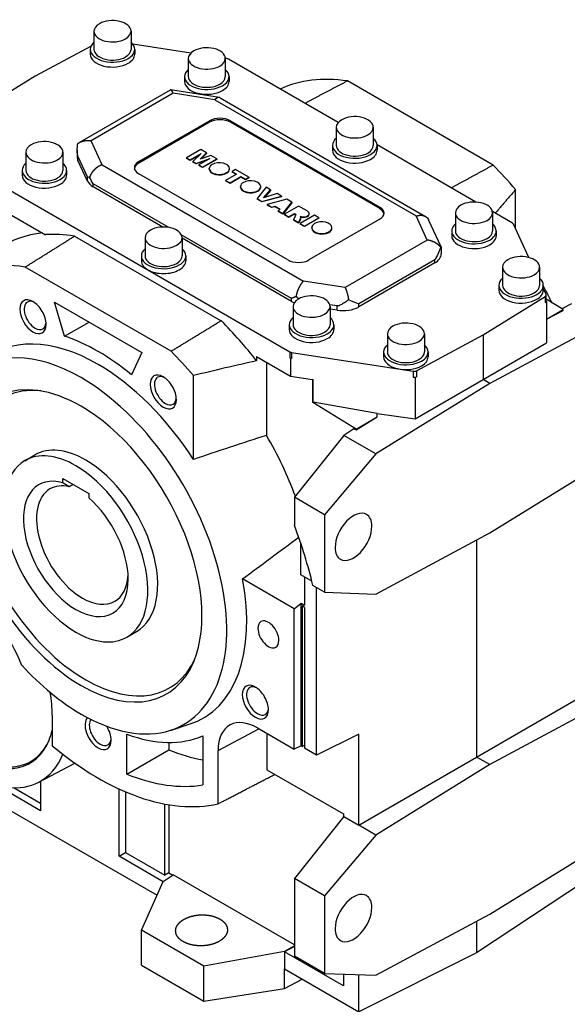
# Model space of a CAD drawing. Extents: x 455 to 2705, y -160 to 1463.
# Drawn here: x 2265 to 2413, y 428 to 694 of the extents above; entities that cross this region are included whole.
import ezdxf

# ---------------------------------------------------------------- set-up
doc = ezdxf.new("R2010")
doc.units = 0
doc.header["$MEASUREMENT"] = 0
doc.layers.add('View', color=7, linetype='Continuous')

msp = doc.modelspace()

# ---------------------------------------------------------------- linework, layer by layer
at = {"layer": 'View', "lineweight": -3}
for p, q in [((2285.55, 690.42), (2285.55, 685.52)), ((2295.55, 690.42), (2295.55, 685.52)), ((2284.75, 686.4), (2269.69, 678.3)), ((2311.7, 684.53), (2296.01, 686.96)), ((2284.55, 685.52), (2284.55, 684.22)), ((2296.55, 685.52), (2296.55, 684.22)), ((2311.01, 683.07), (2311.01, 678.17)), ((2321.41, 683.03), (2321.01, 683.09)), ((2321.01, 683.07), (2321.01, 678.17)), ((2351.48, 665.78), (2321.86, 682.88)), ((2269.69, 678.3), (2263.27, 674.32)), ((2310.01, 678.17), (2310.01, 676.87)), ((2322.01, 678.17), (2322.01, 676.87)), ((2393.32, 654.28), (2353.95, 677.01)), ((2306.11, 674.54), (2281.61, 660.4)), ((2306.95, 673.68), (2284.76, 660.87)), ((2319.4, 672.54), (2306.25, 674.57)), ((2318.18, 671.94), (2306.95, 673.68)), ((2319.64, 672.45), (2375.07, 640.45)), ((2318.18, 671.94), (2372.53, 640.56)), ((2297.63, 655.23), (2316.72, 666.25)), ((2316.72, 665.84), (2297.63, 654.82)), ((2316.72, 666.25), (2316.72, 665.84)), ((2322.37, 666.25), (2362.68, 642.98)), ((2322.37, 666.25), (2322.37, 665.84)), ((2362.68, 642.57), (2322.37, 665.84)), ((2350.96, 664.5), (2350.96, 659.6)), ((2360.96, 664.5), (2360.96, 659.6)), ((2287.77, 654.39), (2284.76, 660.87)), ((2349.96, 659.6), (2349.96, 658.29)), ((2388.68, 644.3), (2361.96, 659.73)), ((2361.96, 659.6), (2361.96, 658.29)), ((2267.17, 657.76), (2267.17, 652.86)), ((2277.17, 657.76), (2277.17, 652.86)), ((2281.01, 658.34), (2281.01, 656.45)), ((2283.8, 651.13), (2281.21, 656.69)), ((2281.21, 655.55), (2281.21, 656.69)), ((2314.36, 658.52), (2310.5, 656.29)), ((2311.5, 655.71), (2314.46, 657.41)), ((2314.03, 657), (2311.5, 655.55)), ((2314.46, 657.41), (2312.23, 655.29)), ((2314.18, 655.92), (2315.97, 657.59)), ((2317.13, 656.92), (2314.18, 655.92)), ((2315.97, 657.59), (2314.36, 658.52)), ((2315.97, 657.43), (2314.45, 656.01)), ((2315.97, 657.59), (2315.97, 657.43)), ((2318.72, 656), (2317.13, 656.92)), ((2283.8, 649.99), (2281.21, 655.55)), ((2287.77, 654.39), (2342.13, 623)), ((2297.63, 655.23), (2297.63, 654.82)), ((2310.5, 656.29), (2311.5, 655.71)), ((2310.5, 656.29), (2310.5, 656.12)), ((2311.5, 655.55), (2310.5, 656.12)), ((2311.5, 655.71), (2311.5, 655.55)), ((2312.23, 655.29), (2313.13, 654.77)), ((2312.23, 655.29), (2312.23, 655.12)), ((2313.13, 654.61), (2312.23, 655.12)), ((2313.13, 654.77), (2316.81, 656.05)), ((2316.1, 655.64), (2313.13, 654.61)), ((2313.13, 654.77), (2313.13, 654.61)), ((2316.81, 656.05), (2313.86, 654.35)), ((2313.86, 654.35), (2314.86, 653.77)), ((2313.86, 654.35), (2313.86, 654.19)), ((2314.86, 653.61), (2313.86, 654.19)), ((2314.86, 653.77), (2318.72, 656)), ((2318.72, 655.84), (2314.86, 653.61)), ((2314.86, 653.77), (2314.86, 653.61)), ((2318.72, 656), (2318.72, 655.84)), ((2266.17, 652.86), (2266.17, 651.56)), ((2278.17, 652.86), (2278.17, 651.56)), ((2283.8, 649.99), (2283.8, 651.13)), ((2337.93, 628.69), (2297.63, 651.96)), ((2316.68, 653.21), (2316.68, 653.37)), ((2324.02, 651.89), (2321.07, 650.18)), ((2322.14, 653.21), (2322.14, 653.37)), ((2322.28, 649.49), (2325.23, 651.19)), ((2325.23, 651.03), (2322.28, 649.33)), ((2323.73, 653.11), (2322.82, 652.58)), ((2322.82, 652.58), (2324.02, 651.89)), ((2322.82, 652.58), (2322.82, 652.42)), ((2323.88, 651.81), (2322.82, 652.42)), ((2327.34, 651.03), (2323.73, 653.11)), ((2325.23, 651.19), (2326.43, 650.5)), ((2325.23, 651.19), (2325.23, 651.03)), ((2326.43, 650.34), (2325.23, 651.03)), ((2326.43, 650.5), (2327.34, 651.03)), ((2327.34, 651.03), (2327.34, 650.86)), ((2305.78, 637.46), (2285.35, 649.25)), ((2285.35, 648.44), (2285.35, 649.25)), ((2304.15, 637.58), (2285.35, 648.44)), ((2321.07, 650.18), (2322.28, 649.49)), ((2321.07, 650.18), (2321.07, 650.02)), ((2322.28, 649.33), (2321.07, 650.02)), ((2322.28, 649.49), (2322.28, 649.33)), ((2325.1, 648.35), (2325.1, 648.51)), ((2327.34, 650.86), (2326.43, 650.34)), ((2326.43, 650.5), (2326.43, 650.34)), ((2332, 648.34), (2329.6, 645.26)), ((2330.56, 648.35), (2330.56, 648.51)), ((2333.25, 647.61), (2332, 648.34)), ((2261.75, 648.18), (2300.1, 626.04)), ((2330.9, 644.51), (2336.21, 645.91)), ((2336.21, 645.74), (2330.9, 644.35)), ((2331.35, 645.5), (2333.25, 647.61)), ((2334.99, 646.61), (2331.35, 645.5)), ((2333.25, 647.45), (2331.55, 645.56)), ((2333.25, 647.61), (2333.25, 647.45)), ((2336.21, 645.91), (2334.99, 646.61)), ((2336.21, 645.91), (2336.21, 645.74)), ((2399.38, 637.11), (2399.38, 647.7)), ((2329.6, 645.26), (2330.9, 644.51)), ((2329.6, 645.26), (2329.6, 645.1)), ((2330.9, 644.35), (2329.6, 645.1)), ((2330.9, 644.51), (2330.9, 644.35)), ((2337.62, 645.09), (2332.34, 643.68)), ((2332.34, 643.68), (2333.56, 642.97)), ((2332.34, 643.68), (2332.34, 643.51)), ((2333.56, 642.81), (2332.34, 643.51)), ((2333.56, 642.97), (2334.41, 643.24)), ((2334.41, 643.07), (2333.56, 642.81)), ((2334.41, 643.24), (2335.76, 642.46)), ((2334.41, 643.24), (2334.41, 643.07)), ((2335.66, 642.36), (2334.41, 643.07)), ((2336.55, 641.25), (2338.98, 644.31)), ((2338.98, 644.14), (2336.55, 641.09)), ((2340.81, 643.25), (2336.95, 641.02)), ((2338.98, 644.31), (2337.62, 645.09)), ((2338.98, 644.31), (2338.98, 644.14)), ((2342.82, 642.09), (2340.81, 643.25)), ((2261.56, 641.81), (2272.47, 635.52)), ((2333.56, 642.97), (2333.56, 642.81)), ((2335.76, 642.46), (2335.3, 641.97)), ((2335.3, 641.97), (2336.55, 641.25)), ((2335.3, 641.97), (2335.3, 641.81)), ((2336.55, 641.09), (2335.3, 641.81)), ((2336.55, 641.25), (2336.55, 641.09)), ((2336.95, 641.02), (2338.11, 640.35)), ((2336.95, 641.02), (2336.95, 640.85)), ((2338.11, 640.18), (2336.95, 640.85)), ((2338.11, 640.35), (2339.67, 641.24)), ((2339.67, 641.08), (2338.11, 640.18)), ((2339.94, 640.64), (2339.39, 639.61)), ((2339.67, 641.24), (2339.81, 641.16)), ((2339.67, 641.24), (2339.67, 641.08)), ((2339.81, 641), (2339.67, 641.08)), ((2339.81, 641.16), (2339.81, 641)), ((2340.02, 640.94), (2340.02, 640.86)), ((2345.07, 640.79), (2341.21, 638.56)), ((2341.78, 640.36), (2341.78, 640.2)), ((2343.24, 640.6), (2343.24, 640.43)), ((2343.68, 641.12), (2343.68, 641.28)), ((2346.27, 640.09), (2345.07, 640.79)), ((2362.68, 642.98), (2362.68, 642.57)), ((2375.54, 634.08), (2372.53, 640.56)), ((2383.14, 641.43), (2383.14, 636.53)), ((2398.55, 638.6), (2393.11, 641.75)), ((2393.14, 641.43), (2393.14, 636.53)), ((2338.11, 640.35), (2338.11, 640.18)), ((2339.39, 639.61), (2340.76, 638.82)), ((2339.39, 639.61), (2339.39, 639.45)), ((2340.76, 638.66), (2339.39, 639.45)), ((2340.76, 638.82), (2341.27, 639.8)), ((2341.27, 639.64), (2340.76, 638.66)), ((2340.76, 638.82), (2340.76, 638.66)), ((2341.21, 638.56), (2342.41, 637.86)), ((2341.21, 638.56), (2341.21, 638.4)), ((2342.41, 637.7), (2341.21, 638.4)), ((2341.27, 639.8), (2341.27, 639.64)), ((2341.36, 640.26), (2341.36, 640.1)), ((2342.41, 637.86), (2346.27, 640.09)), ((2346.27, 639.93), (2342.41, 637.7)), ((2342.41, 637.86), (2342.41, 637.7)), ((2362.68, 639.72), (2343.59, 628.69)), ((2346.27, 640.09), (2346.27, 639.93)), ((2379.29, 632.23), (2375.9, 639.54)), ((2402.99, 629.35), (2398.81, 638.34)), ((2280.33, 635.14), (2319.87, 612.31)), ((2338.89, 618.34), (2309.13, 635.52)), ((2344.33, 637.25), (2344.33, 637.41)), ((2349.79, 637.25), (2349.79, 637.41)), ((2382.14, 636.53), (2382.14, 635.23)), ((2394.14, 636.53), (2394.14, 635.23)), ((2299.34, 634.7), (2299.34, 629.8)), ((2309.34, 634.7), (2309.34, 629.8)), ((2338.89, 617.52), (2309.34, 634.58)), ((2375.54, 634.08), (2353.35, 621.27)), ((2298.34, 629.8), (2298.34, 628.49)), ((2310.34, 629.8), (2310.34, 628.49)), ((2379.3, 632.23), (2379.3, 630.33)), ((2377.54, 628.7), (2357.01, 616.85)), ((2377.54, 627.88), (2357.01, 616.03)), ((2377.54, 627.88), (2377.54, 628.7)), ((2306.35, 604.06), (2266.98, 626.79)), ((2300.1, 626.04), (2338.45, 603.9)), ((2395.86, 626.73), (2395.86, 621.84)), ((2405.86, 626.73), (2405.86, 621.84)), ((2353.35, 621.27), (2342.13, 623)), ((2394.86, 621.84), (2394.86, 620.53)), ((2406.86, 621.84), (2406.86, 620.53)), ((2407.6, 619.4), (2406.86, 620.99)), ((2407.63, 617.62), (2407.63, 619.25)), ((2269.08, 617.46), (2269.08, 617.46)), ((2269.08, 617.46), (2269.08, 617.46)), ((2277.61, 608.11), (2274.87, 617.33)), ((2274.87, 617.33), (2298.46, 603.72)), ((2338.89, 617.52), (2338.89, 618.34)), ((2351.22, 616.28), (2349.23, 616.59)), ((2357.01, 616.03), (2357.01, 616.85)), ((2390.61, 608.49), (2407.37, 618.86)), ((2407.37, 618.86), (2407.37, 617.23)), ((2407.37, 617.23), (2407.74, 617.46)), ((2412.18, 615.3), (2407.63, 618.11)), ((2407.74, 617.46), (2407.63, 617.7)), ((2407.74, 617.46), (2407.74, 606.29)), ((2414.5, 616.86), (2411.82, 615.52)), ((2339.29, 616.12), (2339.29, 611.22)), ((2349.29, 616.12), (2349.29, 611.22)), ((2351.22, 615.14), (2349.29, 615.43)), ((2351.22, 615.14), (2351.22, 616.28)), ((2407.74, 612.75), (2412.18, 615.3)), ((2407.74, 612.7), (2412.18, 615.08)), ((2412.18, 615.08), (2412.18, 615.3)), ((2277.61, 608.11), (2284.23, 611.93)), ((2338.29, 611.22), (2338.29, 609.91)), ((2350.29, 611.22), (2350.29, 609.91)), ((2423.12, 611.89), (2392.38, 595.38)), ((2364.75, 608.77), (2364.75, 603.87)), ((2372.64, 598.81), (2390.61, 608.49)), ((2374.75, 608.77), (2374.75, 603.87)), ((2390.61, 608.49), (2390.61, 596.4)), ((2390.61, 596.4), (2407.74, 606.29)), ((2298.46, 603.72), (2295.72, 597.66)), ((2338.45, 603.9), (2338.45, 602.27)), ((2338.9, 603.75), (2371.7, 598.68)), ((2338.9, 603.75), (2338.9, 602.12)), ((2363.75, 603.87), (2363.75, 602.57)), ((2375.75, 603.87), (2375.75, 602.57)), ((2329.44, 602.62), (2329.44, 601.48)), ((2329.44, 602.62), (2338.64, 597.31)), ((2332.13, 601.07), (2332.13, 581.36)), ((2338.45, 602.27), (2338.64, 602.16)), ((2338.64, 602.16), (2338.64, 597.31)), ((2338.64, 602.16), (2338.9, 602.12)), ((2371.7, 598.68), (2371.7, 597.04)), ((2372.64, 598.81), (2372.64, 597.18)), ((2304.25, 597.15), (2304.25, 597.15)), ((2304.25, 597.15), (2304.25, 597.15)), ((2312.41, 574.87), (2312.41, 597.49)), ((2338.64, 597.31), (2344.43, 596.42)), ((2344.65, 596.29), (2344.43, 596.42)), ((2344.77, 596.37), (2344.43, 596.42)), ((2344.65, 596.29), (2344.77, 596.37)), ((2344.65, 590.26), (2344.65, 596.29)), ((2344.77, 590.33), (2344.77, 596.37)), ((2392.38, 595.38), (2361.64, 576.39)), ((2371.7, 597.04), (2372.24, 596.96)), ((2372.24, 596.96), (2372.64, 597.18)), ((2372.24, 596.96), (2372.24, 585.79)), ((2372.24, 585.79), (2390.61, 596.4)), ((2392.38, 595.38), (2390.61, 596.4)), ((2344.65, 590.26), (2344.77, 590.33)), ((2356.32, 583.05), (2344.65, 590.26)), ((2362, 587.22), (2344.77, 590.33)), ((2362, 587.22), (2372.24, 585.79)), ((2362, 586.34), (2362, 587.22)), ((2356.32, 582.82), (2362, 586.34)), ((2356.32, 583.05), (2362, 586.34)), ((2355.74, 583.16), (2353.02, 581.37)), ((2355.74, 583.16), (2356.32, 582.82)), ((2356.32, 582.82), (2356.32, 583.05)), ((2353.02, 581.37), (2339.7, 564.64)), ((2361.64, 576.39), (2353.02, 581.37)), ((2266.9, 574.53), (2269.56, 576.07)), ((2361.64, 576.39), (2347.83, 559.94)), ((2392.38, 555.05), (2423.12, 574.03)), ((2277.12, 568.57), (2277.12, 569.74)), ((2277.12, 569.74), (2284.19, 565.66)), ((2279.97, 568.1), (2278.89, 567.47)), ((2284.19, 565.66), (2284.19, 564.49)), ((2339.7, 564.64), (2339.7, 557.02)), ((2347.83, 559.94), (2339.7, 564.64)), ((2347.83, 559.94), (2347.83, 539.04)), ((2361.64, 538.54), (2392.38, 555.05)), ((2388.84, 553.15), (2388.84, 494.54)), ((2341.4, 543.71), (2341.4, 552.23)), ((2339.64, 534.55), (2325.65, 542.63)), ((2344.37, 542), (2341.4, 543.71)), ((2342.43, 543.12), (2342.43, 535.53)), ((2347.83, 539.04), (2344.64, 540.89)), ((2345.67, 495.09), (2345.67, 540.29)), ((2347.83, 539.04), (2361.64, 538.54)), ((2339.64, 534.55), (2341.47, 536.08)), ((2339.64, 496.66), (2339.64, 534.55)), ((2341.47, 497.57), (2341.47, 536.08)), ((2341.47, 536.08), (2342.43, 535.53)), ((2341.75, 535.32), (2341.75, 497.41)), ((2342.43, 534.94), (2341.75, 535.32)), ((2342.43, 534.94), (2342.43, 496.96)), ((2294.4, 526.9), (2297.06, 528.43)), ((2329.13, 513.44), (2329.13, 513.44)), ((2329.13, 513.44), (2329.13, 513.44)), ((2388.84, 494.54), (2418.51, 511.67)), ((2423.12, 509.01), (2392.38, 492.5)), ((2274.29, 505.81), (2274.29, 497.59)), ((2306.19, 501.76), (2311.28, 503.39)), ((2319.06, 496.29), (2330.04, 502.2)), ((2329.67, 502.41), (2339.64, 496.66)), ((2294.44, 489.95), (2294.44, 500.71)), ((2314.95, 500.26), (2314.95, 487.03)), ((2332.24, 500.93), (2332.24, 491.14)), ((2357.01, 500.76), (2345.67, 495.09)), ((2357.01, 476.15), (2357.01, 500.76)), ((2305.76, 498.5), (2305.76, 496.48)), ((2341.47, 497.57), (2339.64, 496.66)), ((2341.75, 497.41), (2341.47, 497.57)), ((2341.75, 497.41), (2342.43, 497.75)), ((2345.67, 495.09), (2342.43, 496.96)), ((2294.44, 489.95), (2305.76, 496.48)), ((2319.06, 481.94), (2319.06, 496.29)), ((2357.03, 476.18), (2388.84, 494.54)), ((2392.38, 492.5), (2388.84, 494.54)), ((2270.65, 487.77), (2280.42, 492.87)), ((2392.38, 492.5), (2361.64, 473.51)), ((2245.09, 490.44), (2302.58, 457.25)), ((2332.24, 491.14), (2352.93, 479.19)), ((2271.11, 480.03), (2258.97, 487.04)), ((2263.96, 486.28), (2271.11, 482.15)), ((2271.11, 488.01), (2271.11, 480.03)), ((2292.32, 467.79), (2292.32, 485.93)), ((2294.09, 485.15), (2294.09, 468.81)), ((2304.7, 462.68), (2304.7, 481.87)), ((2305.76, 481.68), (2305.76, 463.3)), ((2353.01, 478.47), (2339.7, 461.76)), ((2352.93, 479.19), (2352.93, 478.38)), ((2353.01, 478.47), (2357.01, 476.15)), ((2357.01, 476.15), (2357.03, 476.18)), ((2361.64, 473.51), (2357.03, 476.18)), ((2361.64, 473.51), (2347.83, 457.07)), ((2392.38, 452.17), (2423.12, 471.15)), ((2292.32, 467.79), (2294.09, 468.81)), ((2304.21, 460.92), (2292.32, 467.79)), ((2294.09, 468.81), (2304.7, 462.68)), ((2304.23, 460.98), (2306.94, 462.77)), ((2305.76, 463.3), (2304.7, 462.68)), ((2305.76, 463.3), (2306.82, 462.68)), ((2339.7, 443.86), (2306.94, 462.77)), ((2298.4, 447.85), (2304.23, 460.98)), ((2339.7, 461.76), (2339.7, 440.86)), ((2347.83, 457.07), (2339.7, 461.76)), ((2418.53, 461.34), (2388.84, 441.72)), ((2347.83, 457.07), (2347.83, 436.16)), ((2361.64, 435.66), (2392.38, 452.17)), ((2388.84, 450.27), (2388.84, 441.72)), ((2315.24, 438.12), (2298.4, 447.85)), ((2298.4, 438.41), (2298.4, 447.85)), ((2337.02, 442.05), (2315.24, 438.12)), ((2336.99, 442), (2336.99, 437.38)), ((2337.02, 442), (2336.99, 442)), ((2352.93, 432.79), (2336.99, 442)), ((2339.7, 443.6), (2337.02, 442.05)), ((2339.7, 443.45), (2337.02, 442)), ((2337.02, 442), (2337.02, 442.05)), ((2388.84, 441.72), (2357.01, 425.82)), ((2347.83, 436.16), (2339.7, 440.86)), ((2298.4, 438.41), (2315.24, 428.69)), ((2315.24, 428.69), (2315.24, 438.12)), ((2336.99, 437.38), (2357.01, 425.82)), ((2337.02, 432.06), (2337.02, 437.36)), ((2347.83, 436.16), (2361.64, 435.66)), ((2352.93, 435.98), (2352.93, 432.79)), ((2357.01, 425.82), (2357.01, 435.83)), ((2337.02, 432.06), (2341.77, 434.62)), ((2315.24, 428.69), (2337.02, 432.06))]:
    msp.add_line(p, q, dxfattribs=at)
for centre, major_axis, ratio, start_param, end_param in [((2290.55, 690.42), (5, 0), 0.57735, 0, 2.3562), ((2290.55, 690.42), (5, 0), 0.57735, 2.3562, 3.14159), ((2290.55, 690.42), (5, 0), 0.57735, 3.14159, 5.49779), ((2290.55, 690.42), (5, 0), 0.57735, 5.49779, 6.283185), ((2290.55, 685.52), (6, 0), 0.57735, 2.55591, 3.14159), ((2290.55, 685.52), (6, 0), 0.57735, 0, 0.585686), ((2316.01, 683.07), (5, 0), 0.57735, 0, 2.3562), ((2290.55, 685.52), (6, 0), 0.57735, 3.14159, 5.49779), ((2290.55, 684.22), (-6, 0), 0.57735, 0, 2.356195), ((2290.55, 685.52), (5, 0), 0.57735, 3.14159, 5.49779), ((2290.55, 685.52), (5, 0), 0.57735, 5.49779, 6.283185), ((2290.55, 685.52), (6, 0), 0.57735, 5.49779, 6.283185), ((2290.55, 684.22), (-6, 0), 0.57735, -3.92699, -3.14159), ((2316.01, 683.07), (5, 0), 0.57735, 2.3562, 3.14159), ((2316.01, 683.07), (5, 0), 0.57735, 3.14159, 5.49779), ((2316.01, 683.07), (5, 0), 0.57735, 5.49779, 6.283185), ((2321.15, 682.47), (1, 0), 0.57735, 0.785399, 1.309), ((2316.01, 678.17), (6, 0), 0.57735, 2.55591, 3.14159), ((2316.01, 678.17), (6, 0), 0.57735, 3.14159, 5.49779), ((2316.01, 678.17), (5, 0), 0.57735, 3.14159, 5.49779), ((2316.01, 678.17), (5, 0), 0.57735, 5.49779, 6.283185), ((2316.01, 678.17), (6, 0), 0.57735, 5.49779, 6.283185), ((2316.01, 678.17), (6, 0), 0.57735, 0, 0.585686), ((2373.64, 604.4), (-40, 69.28), 0.577351, 5.85321, 6.22992), ((2316.01, 676.87), (-6, 0), 0.57735, 0, 2.356195), ((2316.01, 676.87), (-6, 0), 0.57735, -3.92699, -3.14159), ((2319.55, 664.62), (-4, 0), 0.57735, -2.35619, -0.785397), ((2355.96, 664.5), (5, 0), 0.57735, 0, 2.3562), ((2319.55, 664.21), (4, 0), 0.57735, 0.785399, 2.3562), ((2355.96, 664.5), (5, 0), 0.57735, 2.3562, 3.14159), ((2355.96, 664.5), (5, 0), 0.57735, 3.14159, 5.49779), ((2355.96, 664.5), (5, 0), 0.57735, 5.49779, 6.283185), ((2272.17, 657.76), (5, 0), 0.57735, 2.3562, 3.14159), ((2272.17, 657.76), (5, 0), 0.57735, 0, 2.3562), ((2355.96, 659.6), (6, 0), 0.57735, 2.55591, 3.14159), ((2355.96, 659.6), (6, 0), 0.57735, 3.14159, 5.49779), ((2355.96, 659.6), (5, 0), 0.57735, 3.14159, 5.49779), ((2355.96, 659.6), (5, 0), 0.57735, 5.49779, 6.283185), ((2355.96, 659.6), (6, 0), 0.57735, 5.49779, 6.283185), ((2355.96, 659.6), (6, 0), 0.57735, 0, 0.585686), ((2272.17, 657.76), (5, 0), 0.57735, 3.14159, 5.49779), ((2272.17, 657.76), (5, 0), 0.57735, 5.49779, 6.283185), ((2287.01, 656.45), (-6, 0), 0.57735, 0, 0.261795), ((2355.96, 658.29), (-6, 0), 0.57735, 0, 2.356195), ((2355.96, 658.29), (-6, 0), 0.57735, -3.92699, -3.14159), ((2272.17, 652.86), (6, 0), 0.57735, 2.55591, 3.14159), ((2272.17, 652.86), (6, 0), 0.57735, 0, 0.585686), ((2300.45, 653.6), (-4, 0), 0.57735, -0.785397, 0), ((2300.45, 653.19), (4, 0), 0.57735, 2.3562, 3.05309), ((2319.41, 653.37), (2.73, 0), 0.57735, 2.3562, 3.14159), ((2319.41, 653.37), (2.73, 0), 0.57735, 0, 2.3562), ((2373.64, 604.4), (-40, 69.28), 0.577351, 5.02531, 5.14237), ((2272.17, 652.86), (6, 0), 0.57735, 3.14159, 5.49779), ((2272.17, 651.56), (-6, 0), 0.57735, 0, 2.356195), ((2272.17, 652.86), (5, 0), 0.57735, 3.14159, 5.49779), ((2272.17, 652.86), (5, 0), 0.57735, 5.49779, 6.283185), ((2272.17, 652.86), (6, 0), 0.57735, 5.49779, 6.283185), ((2272.17, 651.56), (-6, 0), 0.57735, -3.92699, -3.14159), ((2300.45, 653.6), (-4, 0), 0.57735, 0, 0.785395), ((2319.41, 653.37), (2.73, 0), 0.57735, 3.14159, 5.49779), ((2319.41, 653.21), (-2.73, 0), 0.57735, -0.051826, 0), ((2319.41, 653.21), (-2.73, 0), 0.57735, 0, 2.356195), ((2319.41, 653.37), (2.73, 0), 0.57735, 5.49779, 6.283185), ((2319.41, 653.21), (-2.73, 0), 0.57735, -3.92699, -3.14159), ((2319.41, 653.21), (-2.73, 0), 0.57735, -3.14159, -3.08977), ((2289.59, 650.89), (-6, 0), 0.57735, -6.02139, -5.49779), ((2327.83, 648.51), (2.73, 0), 0.57735, 2.3562, 3.14159), ((2327.83, 648.51), (2.73, 0), 0.57735, 3.14159, 5.49779), ((2327.83, 648.35), (-2.73, 0), 0.57735, -0.051826, 0), ((2327.83, 648.35), (-2.73, 0), 0.57735, 0, 2.356195), ((2327.83, 648.51), (2.73, 0), 0.57735, 0, 2.3562), ((2327.83, 648.51), (2.73, 0), 0.57735, 5.49779, 6.283185), ((2327.83, 648.35), (-2.73, 0), 0.57735, -3.92699, -3.14159), ((2327.83, 648.35), (-2.73, 0), 0.57735, -3.14159, -3.08977), ((2388.14, 641.43), (5, 0), 0.57735, 2.3562, 3.14159), ((2388.14, 641.43), (5, 0), 0.57735, 0, 2.3562), ((2339.32, 640.87), (-0.702, 0), 0.57735, -2.96508, -2.33819), ((2339.32, 640.7), (0.702, 0), 0.57735, 0.242826, 0.803405), ((2338.72, 640.9), (-1.3, 0), 0.57735, -3.4903, -3.14159), ((2338.72, 640.9), (-1.3, 0), 0.57735, -3.14159, -3.09066), ((2342.27, 641.37), (1.82, 0), 0.57735, 4.08355, 4.4376), ((2339.03, 639.92), (2.41, 0), 0.57735, 0.249057, 0.449987), ((2342.16, 641.2), (1.5, 0), 0.57735, 4.45506, 5.51401), ((2342.16, 641.04), (-1.5, 0), 0.57735, -4.96971, -3.91077), ((2340.36, 640.57), (3.6, 0), 0.57735, 0.402998, 0.818923), ((2341.88, 641.28), (1.8, 0), 0.57735, 5.56701, 6.283185), ((2341.88, 641.12), (-1.8, 0), 0.57735, -3.85777, -3.14159), ((2341.88, 641.28), (1.8, 0), 0.57735, 0, 0.102637), ((2341.88, 641.12), (-1.8, 0), 0.57735, -3.14159, -3.06294), ((2359.85, 641.35), (-4, 0), 0.57735, -3.14159, -2.35619), ((2359.85, 640.94), (4, 0), 0.57735, 0.088504, 0.785399), ((2359.85, 641.35), (-4, 0), 0.57735, -3.92699, -3.14159), ((2388.14, 641.43), (5, 0), 0.57735, 3.14159, 5.49779), ((2388.14, 641.43), (5, 0), 0.57735, 5.49779, 6.283185), ((2304.34, 634.7), (5, 0), 0.57735, 0, 2.3562), ((2336.22, 640.39), (5.15, 0), 0.57735, 6.0836, 6.24057), ((2336.22, 640.23), (-5.15, 0), 0.57735, -3.34117, -3.1842), ((2342.27, 641.21), (-1.82, 0), 0.57735, -5.24604, -4.98718), ((2347.06, 637.41), (2.73, 0), 0.57735, 2.3562, 3.14159), ((2347.06, 637.41), (2.73, 0), 0.57735, 0, 2.3562), ((2388.14, 636.53), (6, 0), 0.57735, 2.55591, 3.14159), ((2388.14, 636.53), (6, 0), 0.57735, 0, 0.585686), ((2397.85, 638.19), (1, 0), 0.57735, 0.2618, 0.785399), ((2301.16, 562.56), (40.36, -69.9), 0.577351, -3.38309, -3.1169), ((2300.1, 561.95), (40.33, -69.86), 0.577351, -3.57157, -3.42132), ((2300.1, 561.95), (40.33, -69.86), 0.577351, -3.57305, -3.57157), ((2304.34, 634.7), (5, 0), 0.57735, 2.3562, 3.14159), ((2347.06, 637.41), (2.73, 0), 0.57735, 3.14159, 5.49779), ((2347.06, 637.25), (-2.73, 0), 0.57735, -0.051826, 0), ((2347.06, 637.25), (-2.73, 0), 0.57735, 0, 2.356195), ((2347.06, 637.41), (2.73, 0), 0.57735, 5.49779, 6.283185), ((2347.06, 637.25), (-2.73, 0), 0.57735, -3.92699, -3.14159), ((2347.06, 637.25), (-2.73, 0), 0.57735, -3.14159, -3.08977), ((2388.14, 636.53), (6, 0), 0.57735, 3.14159, 5.49779), ((2388.14, 635.23), (-6, 0), 0.57735, 0, 2.356195), ((2388.14, 636.53), (5, 0), 0.57735, 3.14159, 5.49779), ((2388.14, 636.53), (5, 0), 0.57735, 5.49779, 6.283185), ((2388.14, 636.53), (6, 0), 0.57735, 5.49779, 6.283185), ((2388.14, 635.23), (-6, 0), 0.57735, -3.92699, -3.14159), ((2304.34, 634.7), (5, 0), 0.57735, 3.14159, 5.49779), ((2304.34, 634.7), (5, 0), 0.57735, 5.49779, 6.283185), ((2304.34, 629.8), (6, 0), 0.57735, 2.55591, 3.14159), ((2304.34, 629.8), (6, 0), 0.57735, 3.14159, 5.49779), ((2304.34, 629.8), (5, 0), 0.57735, 3.14159, 5.49779), ((2304.34, 629.8), (5, 0), 0.57735, 5.49779, 6.283185), ((2304.34, 629.8), (6, 0), 0.57735, 5.49779, 6.283185), ((2304.34, 629.8), (6, 0), 0.57735, 0, 0.585686), ((2373.3, 630.33), (-6, 0), 0.57735, -3.92699, -3.14159), ((2400.86, 626.73), (5, 0), 0.57735, 0, 2.3562), ((2286.67, 554.19), (-40, 69.28), 0.577351, 5.85321, 6.307881), ((2304.34, 628.49), (-6, 0), 0.57735, 0, 0.785395), ((2304.34, 628.49), (-6, 0), 0.57735, -3.92699, -3.14159), ((2340.76, 630.33), (-4, 0), 0.57735, -5.49779, -3.92699), ((2400.86, 626.73), (5, 0), 0.57735, 2.3562, 3.14159), ((2304.34, 628.49), (-6, 0), 0.57735, -5.49779, -3.92699), ((2400.86, 626.73), (5, 0), 0.57735, 3.14159, 5.49779), ((2400.86, 626.73), (5, 0), 0.57735, 5.49779, 6.283185), ((2400.86, 621.84), (6, 0), 0.57735, 2.55591, 3.14159), ((2400.86, 621.84), (6, 0), 0.57735, 3.14159, 5.49779), ((2400.86, 621.84), (5, 0), 0.57735, 3.14159, 5.49779), ((2400.86, 621.84), (5, 0), 0.57735, 5.49779, 6.283185), ((2400.86, 621.84), (6, 0), 0.57735, 5.49779, 6.283185), ((2400.86, 621.84), (6, 0), 0.57735, 0, 0.585686), ((2344.29, 616.12), (5, 0), 0.57735, 0, 2.3562), ((2400.86, 620.53), (-6, 0), 0.57735, 0, 2.356195), ((2400.86, 620.53), (-6, 0), 0.57735, -3.92699, -3.14159), ((2378.24, 607.06), (27.8, -48.15), 0.577351, -4.83416, -4.74262), ((2406.63, 619.25), (1, 0), 0.57735, 5.53269, 6.283185), ((2406.63, 619.25), (1, 0), 0.57735, 0, 0.2618), ((2269.08, 613.38), (2.5, -4.33), 0.577351, -3.92699, -0.785398), ((2269.65, 613.71), (2.09, -3.63), 0.577351, -3.14159, -0.785398), ((2269.65, 613.71), (2.09, -3.63), 0.577351, -3.83422, -3.14159), ((2269.08, 613.38), (2.5, -4.33), 0.577351, -3.92699, -3.92699), ((2269.08, 613.38), (2.5, -4.33), 0.577351, -5.49779, -3.92699), ((2343.14, 619.97), (-6, 0), 0.57735, -5.49779, -5.33629), ((2344.29, 616.12), (5, 0), 0.57735, 2.3562, 3.14159), ((2406.63, 617.62), (1, 0), 0.57735, 5.53269, 6.283185), ((2344.29, 616.12), (5, 0), 0.57735, 3.14159, 5.49779), ((2344.29, 616.12), (5, 0), 0.57735, 5.49779, 6.283185), ((2352.77, 618.48), (-6, 0), 0.57735, -4.97419, -3.92699), ((2269.08, 613.38), (2.5, -4.33), 0.577351, -0.785398, 0.785395), ((2269.65, 613.71), (2.09, -3.63), 0.577351, 0, 0.692625), ((2300.1, 561.95), (40.33, -69.86), 0.577351, -4.28241, -4.28093), ((2300.1, 561.95), (40.33, -69.86), 0.577351, -4.46737, -4.28241), ((2344.29, 611.22), (6, 0), 0.57735, 2.55591, 3.14159), ((2344.29, 611.22), (6, 0), 0.57735, 3.14159, 5.49779), ((2344.29, 611.22), (5, 0), 0.57735, 3.14159, 5.49779), ((2344.29, 611.22), (5, 0), 0.57735, 5.49779, 6.283185), ((2344.29, 611.22), (6, 0), 0.57735, 5.49779, 6.283185), ((2344.29, 611.22), (6, 0), 0.57735, 0, 0.585686), ((2369.75, 608.77), (5, 0), 0.57735, 0, 2.3562), ((2269.65, 613.71), (2.09, -3.63), 0.577351, -0.785398, 0), ((2344.29, 609.91), (-6, 0), 0.57735, 0, 2.356195), ((2344.29, 609.91), (-6, 0), 0.57735, -3.92699, -3.14159), ((2369.75, 608.77), (5, 0), 0.57735, 2.3562, 3.14159), ((2369.75, 608.77), (5, 0), 0.57735, 3.14159, 5.49779), ((2369.75, 608.77), (5, 0), 0.57735, 5.49779, 6.283185), ((2286.67, 554.19), (-28.37, 49.14), 0.577351, 5.49779, 6.408193), ((2286.67, 554.19), (-30.5, 52.83), 0.577351, 5.28638, 5.70919), ((2282.07, 551.54), (27.8, -48.15), 0.577351, -3.92699, -3.01659), ((2286.67, 554.19), (-40, 69.28), 0.577351, 5.02531, 5.14237), ((2339.16, 604.31), (1, 0), 0.57735, 3.92699, 4.45059), ((2369.75, 603.87), (6, 0), 0.57735, 2.55591, 3.14159), ((2369.75, 603.87), (6, 0), 0.57735, 3.14159, 5.49779), ((2369.75, 603.87), (5, 0), 0.57735, 3.14159, 5.49779), ((2369.75, 603.87), (5, 0), 0.57735, 5.49779, 6.283185), ((2369.75, 603.87), (6, 0), 0.57735, 5.49779, 6.283185), ((2369.75, 603.87), (6, 0), 0.57735, 0, 0.585686), ((2286.67, 554.19), (-28.37, 49.14), 0.577351, 4.80123, 5.49779), ((2339.16, 602.68), (1, 0), 0.57735, 3.92699, 4.45059), ((2369.75, 602.57), (-6, 0), 0.57735, 0, 2.356195), ((2369.75, 602.57), (-6, 0), 0.57735, -3.92699, -3.14159), ((2304.25, 593.07), (2.5, -4.33), 0.577351, -3.92699, -0.785398), ((2371.96, 599.23), (1, 0), 0.57735, 4.45059, 5.46288), ((2282.07, 551.54), (23.08, -39.97), 0.577351, -3.56213, -0.785398), ((2282.07, 551.54), (27.8, -48.15), 0.577351, -0.125008, 2.356195), ((2304.83, 593.4), (2.09, -3.63), 0.577351, -3.14159, -0.785398), ((2304.83, 593.4), (2.09, -3.63), 0.577351, -3.83422, -3.14159), ((2304.25, 593.07), (2.5, -4.33), 0.577351, -3.92699, -3.92699), ((2304.25, 593.07), (2.5, -4.33), 0.577351, -5.49779, -3.92699), ((2371.96, 597.6), (1, 0), 0.57735, 4.45059, 5.46288), ((2283.31, 552.25), (22.57, -39.1), 0.577351, -3.53724, -0.785398), ((2282.07, 551.54), (23.08, -39.97), 0.577351, -3.92699, -3.56213), ((2304.25, 593.07), (2.5, -4.33), 0.577351, -0.785398, 0.785395), ((2304.83, 593.4), (2.09, -3.63), 0.577351, -0.785398, 0), ((2304.83, 593.4), (2.09, -3.63), 0.577351, 0, 0.692625), ((2282.07, 551.54), (23.08, -39.97), 0.577351, -5.86265, -3.92699), ((2302.22, 563.17), (30.31, -52.5), 0.577351, -5.00225, -4.69926), ((2280.65, 550.72), (-13.75, 23.82), 0.577351, 5.49779, 6.283185), ((2283.31, 552.25), (13.75, -23.82), 0.577351, -3.92699, -3.14159), ((2280.65, 550.72), (-13.75, 23.82), 0.577351, 0, 2.35619), ((2283.31, 552.25), (13.75, -23.82), 0.577351, 0, 2.356195), ((2280.65, 550.72), (-13.75, 23.82), 0.577351, 3.14159, 5.49779), ((2280.65, 550.72), (-10, 17.32), 0.577351, 5.75047, 8.639375), ((2282.42, 551.74), (-8.75, 15.16), 0.577351, 0, 2.35619), ((2282.42, 551.74), (-8.75, 15.16), 0.577351, 5.78754, 6.283185), ((2280.65, 550.72), (-10, 17.32), 0.577351, 3.92699, 5.24511), ((2355.61, 553.98), (3.5, 6.06), 0.57735, 0, 2.356195), ((2355.61, 553.98), (3.5, 6.06), 0.57735, -0.785399, 0), ((2285.6, 553.58), (43.75, -75.78), 0.577351, -5.19369, -4.99095), ((2355.61, 553.98), (3.5, 6.06), 0.57735, -3.14159, -0.785399), ((2355.61, 553.98), (3.5, 6.06), 0.57735, -3.92699, -3.14159), ((2280.65, 550.72), (-10, 17.32), 0.577351, 2.35619, 3.92699), ((2282.42, 551.74), (-8.75, 15.16), 0.577351, 3.14159, 3.8579), ((2286.67, 554.19), (-28.37, 49.14), 0.577351, 3.01659, 4.16551), ((2246.01, 516.83), (16.59, -28.74), 0.577351, -4.95249, -4.18849), ((2282.42, 551.74), (-8.75, 15.16), 0.577351, 2.35619, 3.14159), ((2332.63, 527.65), (2, -3.46), 0.577351, -5.49779, -3.14159), ((2332.63, 527.65), (2, -3.46), 0.577351, -3.14159, -2.35619), ((2332.63, 527.65), (2, -3.46), 0.577351, -2.35619, 0), ((2280.65, 550.72), (-13.75, 23.82), 0.577351, 2.35619, 3.14159), ((2332.63, 527.65), (2, -3.46), 0.577351, 0, 0.785395), ((2283.31, 552.25), (22.57, -39.1), 0.577351, -0.785398, 0.395645), ((2282.07, 551.54), (27.8, -48.15), 0.577351, -1.20452, -0.785398), ((2282.07, 551.54), (23.08, -39.97), 0.577351, -0.785398, 0.420535), ((2329.13, 509.36), (2.5, -4.33), 0.577351, -3.92699, -0.785398), ((2329.7, 509.69), (2.09, -3.63), 0.577351, -3.14159, -0.785398), ((2329.7, 509.69), (2.09, -3.63), 0.577351, -3.83422, -3.14159), ((2329.13, 509.36), (2.5, -4.33), 0.577351, -3.92699, -3.92699), ((2329.13, 509.36), (2.5, -4.33), 0.577351, -5.49779, -3.92699), ((2250.6, 519.49), (16.75, -29.01), 0.577351, -5.49779, -5.28236), ((2329.7, 509.69), (2.09, -3.63), 0.577351, 0, 0.692625), ((2282.07, 551.54), (27.8, -48.15), 0.577351, -0.785398, -0.125008), ((2286.67, 501.12), (2.5, -4.33), 0.577351, -2.98843, -0.785398), ((2329.13, 509.36), (2.5, -4.33), 0.577351, -0.785398, 0.785395), ((2329.7, 509.69), (2.09, -3.63), 0.577351, -0.785398, 0), ((2287.24, 501.45), (2.09, -3.63), 0.577351, -2.91353, -0.785398), ((2286.67, 501.12), (2.5, -4.33), 0.577351, -5.49779, -4.64424), ((2329.67, 490.17), (7.5, -12.99), 0.577351, -3.16629, -2.35619), ((2329.67, 490.17), (7.5, -12.99), 0.577351, -3.92699, -3.16629), ((2252.37, 520.51), (15.93, -27.6), 0.577351, -5.86265, -5.73146), ((2286.67, 554.19), (-30.5, 52.83), 0.577351, 2.53751, 3.07135), ((2252.37, 520.51), (15.93, -27.6), 0.577351, -0.785398, 0.420535), ((2252.72, 520.71), (15.79, -27.35), 0.577351, -0.785398, 0.410335), ((2286.67, 554.19), (-40, 69.28), 0.577351, 2.13566, 2.96604), ((2286.67, 501.12), (2.5, -4.33), 0.577351, -0.785398, 0.785395), ((2287.24, 501.45), (2.09, -3.63), 0.577351, -0.785398, 0), ((2287.24, 501.45), (2.09, -3.63), 0.577351, 0, 0.692625), ((2252.37, 520.51), (18.75, -32.48), 0.577351, -0.024695, 0.421145), ((2297.98, 560.72), (-37, 64.09), 0.577351, 2.5054, 2.68649), ((2252.37, 520.51), (18.75, -32.48), 0.577351, -0.785398, -0.024695), ((2286.67, 554.19), (37, -64.09), 0.577351, -0.636197, -0.214319), ((2355.61, 451.11), (3.5, 6.06), 0.57735, 0, 2.356195), ((2355.61, 451.11), (3.5, 6.06), 0.57735, -0.785399, 0), ((2355.61, 451.11), (3.5, 6.06), 0.57735, -3.14159, -0.785399), ((2355.61, 451.11), (3.5, 6.06), 0.57735, -3.92699, -3.14159)]:
    msp.add_ellipse(centre, major_axis=major_axis, ratio=ratio, start_param=start_param, end_param=end_param, dxfattribs=at)
for points, degree in [([(2353.95, 677.01), (2348.25, 673.98), (2342.53, 670.95)], 2), ([(2306.25, 674.57), (2306.17, 674.58), (2306.11, 674.54)], 2), ([(2319.64, 672.45), (2319.53, 672.52), (2319.4, 672.54)], 2), ([(2281.01, 658.34), (2281.01, 658.92), (2281.07, 659.53), (2281.21, 660.13)], 3), ([(2281.21, 660.13), (2281.39, 660.27), (2281.61, 660.4)], 2), ([(2393.32, 654.28), (2387.69, 651.21), (2382.04, 648.14)], 2), ([(2285.35, 649.25), (2284.99, 649.8), (2284.65, 650.41), (2284.38, 651.05)], 3), ([(2399.38, 647.7), (2396.61, 644.5), (2393.88, 641.3)], 2), ([(2372.53, 640.56), (2372.74, 640.62), (2372.94, 640.67), (2373.14, 640.71), (2373.33, 640.74), (2373.53, 640.76), (2373.72, 640.77), (2373.91, 640.77), (2374.09, 640.75), (2374.27, 640.73), (2374.44, 640.69), (2374.61, 640.65), (2374.77, 640.59), (2374.92, 640.52), (2375.07, 640.45)], 1), ([(2375.07, 640.45), (2375.44, 640.24), (2375.72, 639.92), (2375.9, 639.54)], 3), ([(2375.9, 639.54), (2375.93, 639.48)], 1), ([(2266.98, 626.79), (2273.64, 630.96), (2280.33, 635.14)], 2), ([(2379.1, 632.24), (2378.82, 631.03), (2378.23, 629.74), (2377.54, 628.7)], 3), ([(2379.29, 632.23), (2379.29, 632.24), (2379.23, 632.25), (2379.1, 632.24)], 3), ([(2379.3, 632.23), (2379.29, 632.23)], 1), ([(2340.17, 618.83), (2339.44, 618.54), (2338.89, 618.34)], 2), ([(2340.84, 618.21), (2340.5, 618.49), (2340.17, 618.83)], 2), ([(2357.01, 616.85), (2356.33, 617.1), (2355.37, 617.49), (2354.3, 617.92)], 3), ([(2306.35, 604.06), (2313.1, 608.18), (2319.87, 612.31)], 2), ([(2329.44, 601.48), (2323.85, 600.23), (2318.17, 598.9), (2312.41, 597.49)], 3), ([(2332.13, 581.36), (2325.57, 579.26), (2318.99, 577.09), (2312.41, 574.87)], 3), ([(2278.89, 567.47), (2278.07, 567.99), (2277.12, 568.57)], 2), ([(2325.65, 542.63), (2330.66, 546.3), (2335.72, 550.07), (2340.82, 553.93)], 3), ([(2319.06, 481.94), (2326.71, 485.9), (2334.4, 489.89)], 2), ([(2307.6, 447.65), (2307.61, 447.88), (2307.64, 448.12), (2307.69, 448.35), (2307.77, 448.58), (2307.87, 448.81), (2307.99, 449.04), (2308.13, 449.26), (2308.29, 449.48), (2308.47, 449.69), (2308.67, 449.89), (2308.89, 450.09), (2309.12, 450.29), (2309.38, 450.47), (2309.65, 450.65)], 1), ([(2309.65, 444.73), (2309.38, 444.9), (2309.12, 445.07), (2308.89, 445.25), (2308.67, 445.44), (2308.47, 445.64), (2308.29, 445.85), (2308.13, 446.06), (2307.99, 446.27), (2307.87, 446.49), (2307.77, 446.72), (2307.69, 446.95), (2307.64, 447.18), (2307.61, 447.41), (2307.6, 447.65)], 1), ([(2321.6, 447.93), (2321.59, 447.69), (2321.55, 447.46), (2321.5, 447.23), (2321.42, 446.99), (2321.32, 446.77), (2321.2, 446.54), (2321.06, 446.32), (2320.9, 446.1), (2320.72, 445.89), (2320.52, 445.68), (2320.3, 445.48), (2320.07, 445.29), (2319.82, 445.11), (2319.55, 444.93)], 1)]:
    msp.add_open_spline(points, degree=degree, dxfattribs=at)
for points, degree, knots in [([(2306.95, 673.68), (2306.93, 673.74), (2306.9, 673.79), (2306.84, 673.9), (2306.79, 674), (2306.74, 674.09), (2306.69, 674.17), (2306.63, 674.25), (2306.58, 674.32), (2306.56, 674.35), (2306.53, 674.38), (2306.51, 674.4), (2306.48, 674.43), (2306.46, 674.45), (2306.43, 674.48), (2306.41, 674.49), (2306.38, 674.51), (2306.36, 674.53), (2306.34, 674.54), (2306.31, 674.55), (2306.29, 674.56), (2306.27, 674.56), (2306.25, 674.57)], 2, [4.71239, 4.71239, 4.71239, 4.75753, 4.75753, 4.8478, 4.8478, 4.93807, 4.93807, 5.02835, 5.02835, 5.07348, 5.07348, 5.11862, 5.11862, 5.16376, 5.16376, 5.20889, 5.20889, 5.25403, 5.25403, 5.29917, 5.29917, 5.3443, 5.3443, 5.3443]), ([(2319.4, 672.54), (2319.36, 672.54), (2319.32, 672.54), (2319.28, 672.54), (2319.24, 672.54), (2319.2, 672.54), (2319.16, 672.53), (2319.12, 672.53), (2319.08, 672.52), (2319.04, 672.51), (2318.99, 672.5), (2318.91, 672.47), (2318.82, 672.42), (2318.77, 672.4), (2318.73, 672.38), (2318.64, 672.33), (2318.55, 672.26), (2318.46, 672.19), (2318.36, 672.12), (2318.27, 672.03), (2318.18, 671.94)], 2, [0.938883, 0.938883, 0.938883, 0.984019, 0.984019, 1.02916, 1.02916, 1.07429, 1.07429, 1.11943, 1.11943, 1.16457, 1.16457, 1.25484, 1.25484, 1.29998, 1.29998, 1.39025, 1.39025, 1.48052, 1.48052, 1.5708, 1.5708, 1.5708]), ([(2281.61, 660.4), (2281.79, 660.5), (2281.98, 660.59), (2282.18, 660.66), (2282.39, 660.73), (2282.6, 660.79), (2282.83, 660.84), (2283.06, 660.88), (2283.29, 660.91), (2283.53, 660.93), (2283.77, 660.94), (2284.02, 660.94), (2284.26, 660.92), (2284.51, 660.9), (2284.76, 660.87)], 1, [0.785398, 0.785398, 0.841498, 0.897598, 0.953698, 1.0098, 1.0659, 1.122, 1.1781, 1.2342, 1.2903, 1.3464, 1.4025, 1.4586, 1.5147, 1.5708, 1.5708]), ([(2281.21, 656.69), (2281.16, 656.82), (2281.13, 656.98), (2281.1, 657.14), (2281.07, 657.31), (2281.05, 657.48), (2281.04, 657.67), (2281.02, 657.88), (2281.01, 658.11), (2281.01, 658.34)], 3, [1.11073, 1.11073, 1.11073, 1.11073, 1.76468, 1.76468, 1.76468, 2.41863, 2.41863, 2.41863, 3.20036, 3.20036, 3.20036, 3.20036]), ([(2287.77, 654.39), (2287.45, 654.27), (2287.14, 654.13), (2286.83, 653.96), (2286.52, 653.77), (2286.23, 653.56), (2285.95, 653.33), (2285.68, 653.08), (2285.43, 652.82), (2285.2, 652.55), (2284.99, 652.26), (2284.8, 651.96), (2284.63, 651.66), (2284.49, 651.35), (2284.38, 651.05)], 1, [4.71239, 4.71239, 4.80109, 4.8898, 4.9785, 5.0672, 5.15591, 5.24461, 5.33331, 5.42202, 5.51072, 5.59942, 5.68813, 5.77683, 5.86553, 5.95424, 5.95424]), ([(2284.38, 651.05), (2284.21, 651.01), (2284.07, 650.98), (2283.96, 650.99), (2283.93, 651), (2283.91, 651.01), (2283.88, 651.02), (2283.85, 651.04), (2283.83, 651.07), (2283.8, 651.13)], 3, [3.43303, 3.43303, 3.43303, 3.43303, 4.80073, 4.80073, 4.80073, 5.14363, 5.14363, 5.14363, 5.48654, 5.48654, 5.48654, 5.48654]), ([(2379.1, 632.24), (2378.91, 632.43), (2378.71, 632.62), (2378.5, 632.8), (2378.27, 632.97), (2378.03, 633.14), (2377.78, 633.29), (2377.53, 633.43), (2377.26, 633.56), (2376.98, 633.68), (2376.7, 633.79), (2376.42, 633.88), (2376.13, 633.96), (2375.84, 634.03), (2375.54, 634.08)], 1, [0.649221, 0.649221, 0.715048, 0.780875, 0.846702, 0.912528, 0.978355, 1.04418, 1.11001, 1.17584, 1.24166, 1.30749, 1.37332, 1.43914, 1.50497, 1.5708, 1.5708]), ([(2340.17, 618.83), (2340.24, 619.17), (2340.32, 619.51), (2340.41, 619.85), (2340.52, 620.2), (2340.65, 620.53), (2340.78, 620.87), (2340.92, 621.19), (2341.08, 621.5), (2341.24, 621.8), (2341.41, 622.08), (2341.58, 622.34), (2341.76, 622.59), (2341.95, 622.81), (2342.13, 623)], 1, [0.328947, 0.328947, 0.41765, 0.506354, 0.595057, 0.683761, 0.772465, 0.861168, 0.949872, 1.03858, 1.12728, 1.21598, 1.30469, 1.39339, 1.48209, 1.5708, 1.5708]), ([(2353.35, 621.27), (2353.38, 621.21), (2353.4, 621.15), (2353.43, 621.09), (2353.46, 621.03), (2353.48, 620.96), (2353.51, 620.9), (2353.54, 620.83), (2353.56, 620.77), (2353.59, 620.7), (2353.61, 620.63), (2353.64, 620.56), (2353.66, 620.48), (2353.69, 620.41), (2353.71, 620.33), (2353.74, 620.26), (2353.76, 620.18), (2353.79, 620.1), (2353.81, 620.03), (2353.84, 619.94), (2353.86, 619.86), (2353.88, 619.78), (2353.91, 619.7), (2353.93, 619.61), (2353.95, 619.53), (2354, 619.36), (2354.04, 619.19), (2354.08, 619.01), (2354.17, 618.65), (2354.24, 618.29), (2354.3, 617.92)], 3, [4.71239, 4.71239, 4.71239, 4.71239, 4.77822, 4.77822, 4.77822, 4.84404, 4.84404, 4.84404, 4.90987, 4.90987, 4.90987, 4.9757, 4.9757, 4.9757, 5.04152, 5.04152, 5.04152, 5.10735, 5.10735, 5.10735, 5.17318, 5.17318, 5.17318, 5.239, 5.239, 5.239, 5.37066, 5.37066, 5.37066, 5.63396, 5.63396, 5.63396, 5.63396]), ([(2354.3, 617.92), (2353.92, 617.65), (2353.54, 617.4), (2353.18, 617.17), (2352.83, 616.95), (2352.51, 616.75), (2352.19, 616.58), (2352.04, 616.5), (2351.89, 616.43), (2351.73, 616.36), (2351.58, 616.31), (2351.43, 616.25), (2351.22, 616.28)], 3, [26.1901, 26.1901, 26.1901, 26.1901, 27.5829, 27.5829, 27.5829, 28.8908, 28.8908, 28.8908, 29.5447, 29.5447, 29.5447, 30.1987, 30.1987, 30.1987, 30.1987]), ([(2309.65, 450.65), (2310.55, 451.12), (2311.56, 451.5), (2312.66, 451.77), (2313.81, 451.93), (2314.99, 451.97), (2316.15, 451.9), (2317.27, 451.71), (2318.32, 451.4), (2319.26, 451), (2320.07, 450.51), (2320.72, 449.93), (2321.2, 449.3), (2321.5, 448.63), (2321.6, 447.93)], 1, [4.71239, 4.71239, 4.88069, 5.04899, 5.21729, 5.38559, 5.55389, 5.72219, 5.89049, 6.05879, 6.22709, 6.39539, 6.56369, 6.73198, 6.90028, 7.06858, 7.06858]), ([(2319.55, 444.93), (2318.96, 444.61), (2318.32, 444.32), (2317.63, 444.08), (2316.91, 443.89), (2316.15, 443.74), (2315.38, 443.65), (2314.6, 443.61), (2313.81, 443.62), (2313.04, 443.68), (2312.28, 443.79), (2311.56, 443.96), (2310.87, 444.17), (2310.23, 444.43), (2309.65, 444.73)], 1, [1.5708, 1.5708, 1.683, 1.7952, 1.9074, 2.0196, 2.1318, 2.24399, 2.35619, 2.46839, 2.58059, 2.69279, 2.80499, 2.91719, 3.02939, 3.14159, 3.14159])]:
    msp.add_open_spline(points, degree=degree, knots=knots, dxfattribs=at)

doc.saveas('drawing.dxf')
